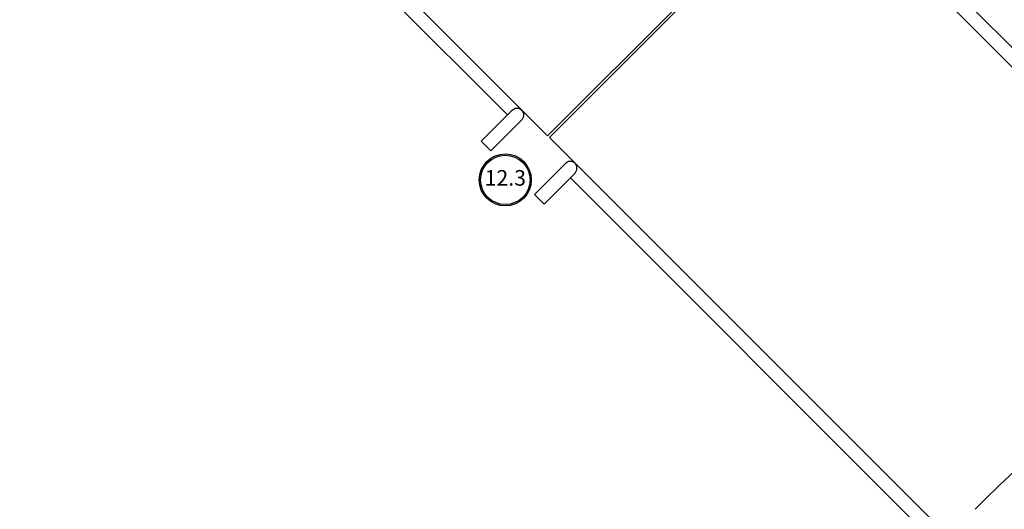
# Model space of a CAD drawing. Extents: x 5489 to 6320, y -5824 to -4938.
# Drawn here: x 6007 to 6102, y -5381 to -5334 of the extents above; entities that cross this region are included whole.
import ezdxf
from ezdxf.enums import TextEntityAlignment as Align

# ---------------------------------------------------------------- set-up
doc = ezdxf.new("R2010")
doc.units = 0
doc.header["$MEASUREMENT"] = 0
doc.layers.get('DEFPOINTS').update_dxf_attribs({"linetype": 'CONTINUOUS'})
for name, color, linetype in [('2D_GFROOF', 4, 'CONTINUOUS'), ('2D_KBPOST', 5, 'CONTINUOUS'), ('2D_KBVINYL', 1, 'CONTINUOUS'), ('PHASE-1', 6, 'CONTINUOUS')]:
    doc.layers.add(name, color=color, linetype=linetype)
doc.styles.add('SIMPLEX', font='SIMPLEX.shx')

# ---------------------------------------------------------------- blocks, each defined once
blk = doc.blocks.new('KBGFRF01')
at = {"layer": '2D_GFROOF'}
blk.add_arc((10.308, -82.321), 99.994, 78.37671, 90.42981, dxfattribs=at)
blk = doc.blocks.new('KBSRVR08')
at = {"layer": '2D_KBVINYL'}
for p, q in [((4.56, -4.281), (4.56, -67.721)), ((43.44, -4.281), (43.44, -67.721)), ((43.44, -76.281, -6), (43.44, -139.721, -6))]:
    blk.add_line(p, q, dxfattribs=at)
for points in [[(42.124, -71.873), (42.124, -0.125), (5.876, -0.125), (5.876, -71.873)], [(47, -69.033), (47, -67.721), (42.784, -67.721), (42.452, -67.809), (42.212, -68.049), (42.124, -68.377), (42.212, -68.705), (42.452, -68.945), (42.784, -69.033)]]:
    blk.add_lwpolyline(points, close=True, dxfattribs=at)
at = {"layer": '2D_KBVINYL', "elevation": -6}
for points in [[(42.124, -143.873), (42.124, -72.125), (5.876, -72.125), (5.876, -143.873)], [(47, -74.965), (47, -76.281), (42.784, -76.281), (42.46, -76.193), (42.212, -75.949), (42.124, -75.621), (42.212, -75.293), (42.452, -75.053), (42.784, -74.965)]]:
    blk.add_lwpolyline(points, close=True, dxfattribs=at)
blk = doc.blocks.new('KB012P03')
at = {"layer": '2D_KBPOST'}
for radius in [2.5, 2.375]:
    blk.add_circle((0, 0), radius, dxfattribs=at)
at = {"layer": 'DEFPOINTS', "color": 0, "linetype": 'ByBlock'}
blk.add_point((0, 0), dxfattribs=at)
at = {"layer": '2D_KBPOST', "style": 'SIMPLEX'}
blk.add_text('12.3', height=1.5, dxfattribs=at).set_placement((0, 0), align=Align.MIDDLE)

msp = doc.modelspace()

# ---------------------------------------------------------------- block references
at = {"layer": 'PHASE-1'}
for name, p, rotation in [('KBSRVR08', (6138.399, -5366.059, 60), 225), ('KBGFRF01', (6104.437, -5400, 147), 45.03493583150423)]:
    msp.add_blockref(name, p, dxfattribs=dict(at, rotation=rotation))
msp.add_blockref('KB012P03', (6053.546, -5349.088), dxfattribs=at)

doc.saveas('drawing.dxf')
